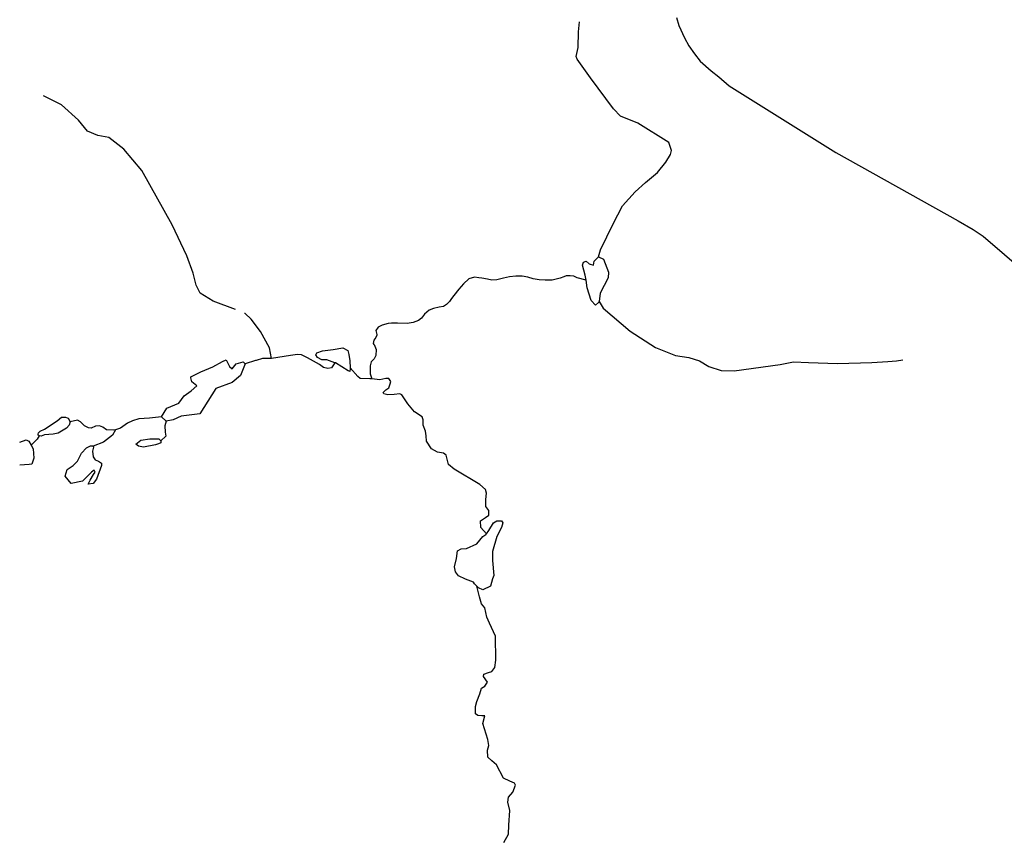
# Model space of a CAD drawing. Extents: x 510007 to 520008, y 5140220 to 5160220.
# Drawn here: x 510008 to 511982, y 5152027 to 5153673 of the extents above; entities that cross this region are included whole.
import ezdxf

# ---------------------------------------------------------------- set-up
doc = ezdxf.new("R2010")
doc.units = 0
for name, color, linetype in [('ZRIVER_STREAM_SIN', 7, 'CONTINUOUS'), ('ZROAD_CENTRELINE', 7, 'CONTINUOUS'), ('ZSHORELINE', 7, 'CONTINUOUS')]:
    doc.layers.add(name, color=color, linetype=linetype)

msp = doc.modelspace()

# ---------------------------------------------------------------- linework, layer by layer
at = {"layer": 'ZRIVER_STREAM_SIN', "color": 5, "linetype": 'CONTINUOUS'}
msp.add_line((510480.5, 5152989.1), (510459.6, 5152982.1), dxfattribs=at)
msp.add_line((510480.5, 5152989.1), (510459.6, 5152982.1), dxfattribs=at)
msp.add_line((510480.5, 5152989.1), (510459.6, 5152982.1), dxfattribs=at)
msp.add_line((510480.5, 5152989.1), (510459.6, 5152982.1), dxfattribs=at)
for points in [[(511168.5, 5153197.1), (511172.5, 5153211.1), (511197.5, 5153263.1), (511216.5, 5153299.1), (511241.5, 5153327.1), (511262.5, 5153346.1), (511286.5, 5153366.1), (511303.5, 5153387.1), (511312.5, 5153402.1), (511314.5, 5153410.1), (511309.5, 5153426.1), (511247.5, 5153465.1), (511212.5, 5153479.1), (511198.5, 5153494.1), (511152.5, 5153556.1), (511132.5, 5153584.1), (511125.5, 5153593.1), (511123.5, 5153599.1), (511127.5, 5153617.1), (511128.5, 5153648.1), (511130.5, 5153668.1)], [(511168.5, 5153197.1), (511172.5, 5153211.1), (511197.5, 5153263.1), (511216.5, 5153299.1), (511241.5, 5153327.1), (511262.5, 5153346.1), (511286.5, 5153366.1), (511303.5, 5153387.1), (511312.5, 5153402.1), (511314.5, 5153410.1), (511309.5, 5153426.1), (511247.5, 5153465.1), (511212.5, 5153479.1), (511198.5, 5153494.1), (511152.5, 5153556.1), (511132.5, 5153584.1), (511125.5, 5153593.1), (511123.5, 5153599.1), (511127.5, 5153617.1), (511128.5, 5153648.1), (511130.5, 5153668.1)], [(511168.5, 5153197.1), (511172.5, 5153211.1), (511197.5, 5153263.1), (511216.5, 5153299.1), (511241.5, 5153327.1), (511262.5, 5153346.1), (511286.5, 5153366.1), (511303.5, 5153387.1), (511312.5, 5153402.1), (511314.5, 5153410.1), (511309.5, 5153426.1), (511247.5, 5153465.1), (511212.5, 5153479.1), (511198.5, 5153494.1), (511152.5, 5153556.1), (511132.5, 5153584.1), (511125.5, 5153593.1), (511123.5, 5153599.1), (511127.5, 5153617.1), (511128.5, 5153648.1), (511130.5, 5153668.1)], [(511168.5, 5153197.1), (511172.5, 5153211.1), (511197.5, 5153263.1), (511216.5, 5153299.1), (511241.5, 5153327.1), (511262.5, 5153346.1), (511286.5, 5153366.1), (511303.5, 5153387.1), (511312.5, 5153402.1), (511314.5, 5153410.1), (511309.5, 5153426.1), (511247.5, 5153465.1), (511212.5, 5153479.1), (511198.5, 5153494.1), (511152.5, 5153556.1), (511132.5, 5153584.1), (511125.5, 5153593.1), (511123.5, 5153599.1), (511127.5, 5153617.1), (511128.5, 5153648.1), (511130.5, 5153668.1)], [(510440.5, 5153091.1), (510395.5, 5153108.1), (510369.5, 5153124.1), (510361.5, 5153140.1), (510355.5, 5153164.1), (510342.5, 5153199.1), (510313.5, 5153261.1), (510252.5, 5153370.1), (510216.5, 5153413.1), (510186.5, 5153436.1), (510164.5, 5153440.1), (510143.5, 5153449.1), (510125.5, 5153471.1), (510091.5, 5153502.1), (510055.5, 5153520.1)], [(510440.5, 5153091.1), (510395.5, 5153108.1), (510369.5, 5153124.1), (510361.5, 5153140.1), (510355.5, 5153164.1), (510342.5, 5153199.1), (510313.5, 5153261.1), (510252.5, 5153370.1), (510216.5, 5153413.1), (510186.5, 5153436.1), (510164.5, 5153440.1), (510143.5, 5153449.1), (510125.5, 5153471.1), (510091.5, 5153502.1), (510055.5, 5153520.1)], [(510440.5, 5153091.1), (510395.5, 5153108.1), (510369.5, 5153124.1), (510361.5, 5153140.1), (510355.5, 5153164.1), (510342.5, 5153199.1), (510313.5, 5153261.1), (510252.5, 5153370.1), (510216.5, 5153413.1), (510186.5, 5153436.1), (510164.5, 5153440.1), (510143.5, 5153449.1), (510125.5, 5153471.1), (510091.5, 5153502.1), (510055.5, 5153520.1)], [(510440.5, 5153091.1), (510395.5, 5153108.1), (510369.5, 5153124.1), (510361.5, 5153140.1), (510355.5, 5153164.1), (510342.5, 5153199.1), (510313.5, 5153261.1), (510252.5, 5153370.1), (510216.5, 5153413.1), (510186.5, 5153436.1), (510164.5, 5153440.1), (510143.5, 5153449.1), (510125.5, 5153471.1), (510091.5, 5153502.1), (510055.5, 5153520.1)], [(511143.5, 5153150.1), (511125.5, 5153155.1), (511118.5, 5153158.1), (511111.5, 5153159.1), (511103.5, 5153159.1), (511098.5, 5153157.1), (511091.5, 5153154.1), (511075.5, 5153150.1), (511061.5, 5153150.1), (511049.5, 5153151.1), (511037.5, 5153153.1), (511026.5, 5153156.1), (511015.5, 5153158.1), (511002.5, 5153158.1), (510989.5, 5153157.1), (510977.5, 5153154.1), (510964.5, 5153151.1), (510954.5, 5153150.1), (510945.5, 5153152.1), (510934.5, 5153154.1), (510928.5, 5153155.1), (510919.5, 5153156.1), (510908.5, 5153153.1), (510897.5, 5153143.1), (510888.5, 5153132.1), (510878.5, 5153119.1), (510873.5, 5153113.1), (510869.5, 5153107.1), (510863.5, 5153101.1), (510857.5, 5153097.1), (510848.5, 5153096.1), (510837.5, 5153093.1), (510828.5, 5153090.1), (510819.5, 5153082.1), (510813.5, 5153074.1), (510807.5, 5153069.1), (510796.5, 5153065.1), (510784.5, 5153063.1), (510765.5, 5153064.1), (510753.5, 5153064.1), (510746.5, 5153063.1), (510734.5, 5153060.1), (510726.5, 5153056.1), (510721.5, 5153049.1), (510723.5, 5153041.1), (510723.5, 5153040.1), (510721.5, 5153035.1), (510717.5, 5153030.1), (510716.5, 5153023.1), (510717.5, 5153021.1), (510718.5, 5153021.1), (510722.6, 5153011.1), (510721.5, 5152999.1), (510718.5, 5152992.1), (510712.6, 5152986.1), (510710.6, 5152978.1), (510710.6, 5152967.1), (510710.6, 5152962.1), (510713.6, 5152952.1)], [(511143.5, 5153150.1), (511125.5, 5153155.1), (511118.5, 5153158.1), (511111.5, 5153159.1), (511103.5, 5153159.1), (511098.5, 5153157.1), (511091.5, 5153154.1), (511075.5, 5153150.1), (511061.5, 5153150.1), (511049.5, 5153151.1), (511037.5, 5153153.1), (511026.5, 5153156.1), (511015.5, 5153158.1), (511002.5, 5153158.1), (510989.5, 5153157.1), (510977.5, 5153154.1), (510964.5, 5153151.1), (510954.5, 5153150.1), (510945.5, 5153152.1), (510934.5, 5153154.1), (510928.5, 5153155.1), (510919.5, 5153156.1), (510908.5, 5153153.1), (510897.5, 5153143.1), (510888.5, 5153132.1), (510878.5, 5153119.1), (510873.5, 5153113.1), (510869.5, 5153107.1), (510863.5, 5153101.1), (510857.5, 5153097.1), (510848.5, 5153096.1), (510837.5, 5153093.1), (510828.5, 5153090.1), (510819.5, 5153082.1), (510813.5, 5153074.1), (510807.5, 5153069.1), (510796.5, 5153065.1), (510784.5, 5153063.1), (510765.5, 5153064.1), (510753.5, 5153064.1), (510746.5, 5153063.1), (510734.5, 5153060.1), (510726.5, 5153056.1), (510721.5, 5153049.1), (510723.5, 5153041.1), (510723.5, 5153040.1), (510721.5, 5153035.1), (510717.5, 5153030.1), (510716.5, 5153023.1), (510717.5, 5153021.1), (510718.5, 5153021.1), (510722.6, 5153011.1), (510721.5, 5152999.1), (510718.5, 5152992.1), (510712.6, 5152986.1), (510710.6, 5152978.1), (510710.6, 5152967.1), (510710.6, 5152962.1), (510713.6, 5152952.1)], [(511143.5, 5153150.1), (511125.5, 5153155.1), (511118.5, 5153158.1), (511111.5, 5153159.1), (511103.5, 5153159.1), (511098.5, 5153157.1), (511091.5, 5153154.1), (511075.5, 5153150.1), (511061.5, 5153150.1), (511049.5, 5153151.1), (511037.5, 5153153.1), (511026.5, 5153156.1), (511015.5, 5153158.1), (511002.5, 5153158.1), (510989.5, 5153157.1), (510977.5, 5153154.1), (510964.5, 5153151.1), (510954.5, 5153150.1), (510945.5, 5153152.1), (510934.5, 5153154.1), (510928.5, 5153155.1), (510919.5, 5153156.1), (510908.5, 5153153.1), (510897.5, 5153143.1), (510888.5, 5153132.1), (510878.5, 5153119.1), (510873.5, 5153113.1), (510869.5, 5153107.1), (510863.5, 5153101.1), (510857.5, 5153097.1), (510848.5, 5153096.1), (510837.5, 5153093.1), (510828.5, 5153090.1), (510819.5, 5153082.1), (510813.5, 5153074.1), (510807.5, 5153069.1), (510796.5, 5153065.1), (510784.5, 5153063.1), (510765.5, 5153064.1), (510753.5, 5153064.1), (510746.5, 5153063.1), (510734.5, 5153060.1), (510726.5, 5153056.1), (510721.5, 5153049.1), (510723.5, 5153041.1), (510723.5, 5153040.1), (510721.5, 5153035.1), (510717.5, 5153030.1), (510716.5, 5153023.1), (510717.5, 5153021.1), (510718.5, 5153021.1), (510722.6, 5153011.1), (510721.5, 5152999.1), (510718.5, 5152992.1), (510712.6, 5152986.1), (510710.6, 5152978.1), (510710.6, 5152967.1), (510710.6, 5152962.1), (510713.6, 5152952.1)], [(511143.5, 5153150.1), (511125.5, 5153155.1), (511118.5, 5153158.1), (511111.5, 5153159.1), (511103.5, 5153159.1), (511098.5, 5153157.1), (511091.5, 5153154.1), (511075.5, 5153150.1), (511061.5, 5153150.1), (511049.5, 5153151.1), (511037.5, 5153153.1), (511026.5, 5153156.1), (511015.5, 5153158.1), (511002.5, 5153158.1), (510989.5, 5153157.1), (510977.5, 5153154.1), (510964.5, 5153151.1), (510954.5, 5153150.1), (510945.5, 5153152.1), (510934.5, 5153154.1), (510928.5, 5153155.1), (510919.5, 5153156.1), (510908.5, 5153153.1), (510897.5, 5153143.1), (510888.5, 5153132.1), (510878.5, 5153119.1), (510873.5, 5153113.1), (510869.5, 5153107.1), (510863.5, 5153101.1), (510857.5, 5153097.1), (510848.5, 5153096.1), (510837.5, 5153093.1), (510828.5, 5153090.1), (510819.5, 5153082.1), (510813.5, 5153074.1), (510807.5, 5153069.1), (510796.5, 5153065.1), (510784.5, 5153063.1), (510765.5, 5153064.1), (510753.5, 5153064.1), (510746.5, 5153063.1), (510734.5, 5153060.1), (510726.5, 5153056.1), (510721.5, 5153049.1), (510723.5, 5153041.1), (510723.5, 5153040.1), (510721.5, 5153035.1), (510717.5, 5153030.1), (510716.5, 5153023.1), (510717.5, 5153021.1), (510718.5, 5153021.1), (510722.6, 5153011.1), (510721.5, 5152999.1), (510718.5, 5152992.1), (510712.6, 5152986.1), (510710.6, 5152978.1), (510710.6, 5152967.1), (510710.6, 5152962.1), (510713.6, 5152952.1)], [(511169.5, 5153107.1), (511177.5, 5153094.1), (511231.6, 5153048.1), (511282.6, 5153015.1), (511322.6, 5152999.1), (511349.6, 5152995.1), (511370.6, 5152988.1), (511389.6, 5152977.1), (511414.6, 5152969.1), (511440.6, 5152968.1), (511532.6, 5152981.1), (511559.6, 5152986.1), (511589.6, 5152985.1), (511647.6, 5152983.1), (511716.6, 5152985.1), (511748.6, 5152987.1), (511765.6, 5152988.1), (511778.6, 5152990.1)], [(511169.5, 5153107.1), (511177.5, 5153094.1), (511231.6, 5153048.1), (511282.6, 5153015.1), (511322.6, 5152999.1), (511349.6, 5152995.1), (511370.6, 5152988.1), (511389.6, 5152977.1), (511414.6, 5152969.1), (511440.6, 5152968.1), (511532.6, 5152981.1), (511559.6, 5152986.1), (511589.6, 5152985.1), (511647.6, 5152983.1), (511716.6, 5152985.1), (511748.6, 5152987.1), (511765.6, 5152988.1), (511778.6, 5152990.1)], [(511169.5, 5153107.1), (511177.5, 5153094.1), (511231.6, 5153048.1), (511282.6, 5153015.1), (511322.6, 5152999.1), (511349.6, 5152995.1), (511370.6, 5152988.1), (511389.6, 5152977.1), (511414.6, 5152969.1), (511440.6, 5152968.1), (511532.6, 5152981.1), (511559.6, 5152986.1), (511589.6, 5152985.1), (511647.6, 5152983.1), (511716.6, 5152985.1), (511748.6, 5152987.1), (511765.6, 5152988.1), (511778.6, 5152990.1)], [(511169.5, 5153107.1), (511177.5, 5153094.1), (511231.6, 5153048.1), (511282.6, 5153015.1), (511322.6, 5152999.1), (511349.6, 5152995.1), (511370.6, 5152988.1), (511389.6, 5152977.1), (511414.6, 5152969.1), (511440.6, 5152968.1), (511532.6, 5152981.1), (511559.6, 5152986.1), (511589.6, 5152985.1), (511647.6, 5152983.1), (511716.6, 5152985.1), (511748.6, 5152987.1), (511765.6, 5152988.1), (511778.6, 5152990.1)], [(510512.5, 5152993.1), (510508.5, 5153014.1), (510490.5, 5153047.1), (510471.5, 5153072.1), (510459.5, 5153083.1), (510458.5, 5153083.1)], [(510512.5, 5152993.1), (510508.5, 5153014.1), (510490.5, 5153047.1), (510471.5, 5153072.1), (510459.5, 5153083.1), (510458.5, 5153083.1)], [(510512.5, 5152993.1), (510508.5, 5153014.1), (510490.5, 5153047.1), (510471.5, 5153072.1), (510459.5, 5153083.1), (510458.5, 5153083.1)], [(510512.5, 5152993.1), (510508.5, 5153014.1), (510490.5, 5153047.1), (510471.5, 5153072.1), (510459.5, 5153083.1), (510458.5, 5153083.1)], [(510639.6, 5152984.1), (510632.6, 5152974.1), (510625.6, 5152973.1), (510616.6, 5152975.1), (510608.6, 5152981.1), (510584.6, 5152994.1), (510572.5, 5153000.1), (510564.5, 5153001.1), (510550.5, 5152999.1), (510512.5, 5152993.1)], [(510639.6, 5152984.1), (510632.6, 5152974.1), (510625.6, 5152973.1), (510616.6, 5152975.1), (510608.6, 5152981.1), (510584.6, 5152994.1), (510572.5, 5153000.1), (510564.5, 5153001.1), (510550.5, 5152999.1), (510512.5, 5152993.1)], [(510639.6, 5152984.1), (510632.6, 5152974.1), (510625.6, 5152973.1), (510616.6, 5152975.1), (510608.6, 5152981.1), (510584.6, 5152994.1), (510572.5, 5153000.1), (510564.5, 5153001.1), (510550.5, 5152999.1), (510512.5, 5152993.1)], [(510639.6, 5152984.1), (510632.6, 5152974.1), (510625.6, 5152973.1), (510616.6, 5152975.1), (510608.6, 5152981.1), (510584.6, 5152994.1), (510572.5, 5153000.1), (510564.5, 5153001.1), (510550.5, 5152999.1), (510512.5, 5152993.1)], [(510512.5, 5152993.1), (510494.5, 5152993.1), (510481.5, 5152989.1), (510480.5, 5152989.1)], [(510512.5, 5152993.1), (510494.5, 5152993.1), (510481.5, 5152989.1), (510480.5, 5152989.1)], [(510512.5, 5152993.1), (510494.5, 5152993.1), (510481.5, 5152989.1), (510480.5, 5152989.1)], [(510512.5, 5152993.1), (510494.5, 5152993.1), (510481.5, 5152989.1), (510480.5, 5152989.1)], [(510713.6, 5152952.1), (510709.6, 5152952.1), (510690.6, 5152953.1), (510685.6, 5152957.1), (510670.6, 5152974.1)], [(510713.6, 5152952.1), (510709.6, 5152952.1), (510690.6, 5152953.1), (510685.6, 5152957.1), (510670.6, 5152974.1)], [(510713.6, 5152952.1), (510709.6, 5152952.1), (510690.6, 5152953.1), (510685.6, 5152957.1), (510670.6, 5152974.1)], [(510713.6, 5152952.1), (510709.6, 5152952.1), (510690.6, 5152953.1), (510685.6, 5152957.1), (510670.6, 5152974.1)], [(510943.6, 5152641.1), (510932.6, 5152654.1), (510931.6, 5152667.1), (510941.6, 5152674.1), (510948.6, 5152679.1), (510948.6, 5152688.1), (510942.6, 5152696.1), (510942.6, 5152710.1), (510943.6, 5152723.1), (510941.6, 5152730.1), (510930.6, 5152740.1), (510878.6, 5152771.1), (510867.6, 5152780.1), (510864.6, 5152791.1), (510862.6, 5152799.1), (510857.6, 5152803.1), (510845.6, 5152805.1), (510833.6, 5152812.1), (510823.6, 5152827.1), (510822.6, 5152838.1), (510821.6, 5152847.1), (510816.6, 5152859.1), (510816.6, 5152870.1), (510814.6, 5152876.1), (510799.6, 5152886.1), (510785.6, 5152902.1), (510773.6, 5152920.1), (510769.6, 5152922.1), (510758.6, 5152921.1), (510745.6, 5152920.1), (510737.6, 5152922.1), (510736.6, 5152925.1), (510741.6, 5152930.1), (510747.6, 5152934.1), (510750.6, 5152942.1), (510751.6, 5152947.1), (510747.6, 5152953.1), (510741.6, 5152953.1), (510729.6, 5152950.1), (510713.6, 5152952.1)], [(510943.6, 5152641.1), (510932.6, 5152654.1), (510931.6, 5152667.1), (510941.6, 5152674.1), (510948.6, 5152679.1), (510948.6, 5152688.1), (510942.6, 5152696.1), (510942.6, 5152710.1), (510943.6, 5152723.1), (510941.6, 5152730.1), (510930.6, 5152740.1), (510878.6, 5152771.1), (510867.6, 5152780.1), (510864.6, 5152791.1), (510862.6, 5152799.1), (510857.6, 5152803.1), (510845.6, 5152805.1), (510833.6, 5152812.1), (510823.6, 5152827.1), (510822.6, 5152838.1), (510821.6, 5152847.1), (510816.6, 5152859.1), (510816.6, 5152870.1), (510814.6, 5152876.1), (510799.6, 5152886.1), (510785.6, 5152902.1), (510773.6, 5152920.1), (510769.6, 5152922.1), (510758.6, 5152921.1), (510745.6, 5152920.1), (510737.6, 5152922.1), (510736.6, 5152925.1), (510741.6, 5152930.1), (510747.6, 5152934.1), (510750.6, 5152942.1), (510751.6, 5152947.1), (510747.6, 5152953.1), (510741.6, 5152953.1), (510729.6, 5152950.1), (510713.6, 5152952.1)], [(510943.6, 5152641.1), (510932.6, 5152654.1), (510931.6, 5152667.1), (510941.6, 5152674.1), (510948.6, 5152679.1), (510948.6, 5152688.1), (510942.6, 5152696.1), (510942.6, 5152710.1), (510943.6, 5152723.1), (510941.6, 5152730.1), (510930.6, 5152740.1), (510878.6, 5152771.1), (510867.6, 5152780.1), (510864.6, 5152791.1), (510862.6, 5152799.1), (510857.6, 5152803.1), (510845.6, 5152805.1), (510833.6, 5152812.1), (510823.6, 5152827.1), (510822.6, 5152838.1), (510821.6, 5152847.1), (510816.6, 5152859.1), (510816.6, 5152870.1), (510814.6, 5152876.1), (510799.6, 5152886.1), (510785.6, 5152902.1), (510773.6, 5152920.1), (510769.6, 5152922.1), (510758.6, 5152921.1), (510745.6, 5152920.1), (510737.6, 5152922.1), (510736.6, 5152925.1), (510741.6, 5152930.1), (510747.6, 5152934.1), (510750.6, 5152942.1), (510751.6, 5152947.1), (510747.6, 5152953.1), (510741.6, 5152953.1), (510729.6, 5152950.1), (510713.6, 5152952.1)], [(510943.6, 5152641.1), (510932.6, 5152654.1), (510931.6, 5152667.1), (510941.6, 5152674.1), (510948.6, 5152679.1), (510948.6, 5152688.1), (510942.6, 5152696.1), (510942.6, 5152710.1), (510943.6, 5152723.1), (510941.6, 5152730.1), (510930.6, 5152740.1), (510878.6, 5152771.1), (510867.6, 5152780.1), (510864.6, 5152791.1), (510862.6, 5152799.1), (510857.6, 5152803.1), (510845.6, 5152805.1), (510833.6, 5152812.1), (510823.6, 5152827.1), (510822.6, 5152838.1), (510821.6, 5152847.1), (510816.6, 5152859.1), (510816.6, 5152870.1), (510814.6, 5152876.1), (510799.6, 5152886.1), (510785.6, 5152902.1), (510773.6, 5152920.1), (510769.6, 5152922.1), (510758.6, 5152921.1), (510745.6, 5152920.1), (510737.6, 5152922.1), (510736.6, 5152925.1), (510741.6, 5152930.1), (510747.6, 5152934.1), (510750.6, 5152942.1), (510751.6, 5152947.1), (510747.6, 5152953.1), (510741.6, 5152953.1), (510729.6, 5152950.1), (510713.6, 5152952.1)], [(510199.6, 5152850.1), (510195.6, 5152849.1), (510181.6, 5152850.1), (510174.6, 5152855.1), (510167.6, 5152858.1), (510159.6, 5152857.1), (510150.6, 5152853.1), (510145.6, 5152854.1), (510137.6, 5152858.1), (510129.6, 5152866.1), (510123.6, 5152869.1), (510108.6, 5152866.1)], [(510199.6, 5152850.1), (510195.6, 5152849.1), (510181.6, 5152850.1), (510174.6, 5152855.1), (510167.6, 5152858.1), (510159.6, 5152857.1), (510150.6, 5152853.1), (510145.6, 5152854.1), (510137.6, 5152858.1), (510129.6, 5152866.1), (510123.6, 5152869.1), (510108.6, 5152866.1)], [(510199.6, 5152850.1), (510195.6, 5152849.1), (510181.6, 5152850.1), (510174.6, 5152855.1), (510167.6, 5152858.1), (510159.6, 5152857.1), (510150.6, 5152853.1), (510145.6, 5152854.1), (510137.6, 5152858.1), (510129.6, 5152866.1), (510123.6, 5152869.1), (510108.6, 5152866.1)], [(510199.6, 5152850.1), (510195.6, 5152849.1), (510181.6, 5152850.1), (510174.6, 5152855.1), (510167.6, 5152858.1), (510159.6, 5152857.1), (510150.6, 5152853.1), (510145.6, 5152854.1), (510137.6, 5152858.1), (510129.6, 5152866.1), (510123.6, 5152869.1), (510108.6, 5152866.1)], [(510291.6, 5152876.1), (510267.6, 5152873.1), (510246.6, 5152872.1), (510233.6, 5152868.1), (510223.6, 5152863.1), (510209.6, 5152853.1), (510199.6, 5152850.1)], [(510291.6, 5152876.1), (510267.6, 5152873.1), (510246.6, 5152872.1), (510233.6, 5152868.1), (510223.6, 5152863.1), (510209.6, 5152853.1), (510199.6, 5152850.1)], [(510291.6, 5152876.1), (510267.6, 5152873.1), (510246.6, 5152872.1), (510233.6, 5152868.1), (510223.6, 5152863.1), (510209.6, 5152853.1), (510199.6, 5152850.1)], [(510291.6, 5152876.1), (510267.6, 5152873.1), (510246.6, 5152872.1), (510233.6, 5152868.1), (510223.6, 5152863.1), (510209.6, 5152853.1), (510199.6, 5152850.1)], [(510301.6, 5152867.1), (510298.6, 5152858.1), (510299.6, 5152845.1), (510300.6, 5152837.1), (510290.6, 5152828.1)], [(510301.6, 5152867.1), (510298.6, 5152858.1), (510299.6, 5152845.1), (510300.6, 5152837.1), (510290.6, 5152828.1)], [(510301.6, 5152867.1), (510298.6, 5152858.1), (510299.6, 5152845.1), (510300.6, 5152837.1), (510290.6, 5152828.1)], [(510301.6, 5152867.1), (510298.6, 5152858.1), (510299.6, 5152845.1), (510300.6, 5152837.1), (510290.6, 5152828.1)], [(510199.6, 5152850.1), (510193.6, 5152839.1), (510181.6, 5152830.1), (510175.6, 5152825.1), (510154.6, 5152817.1)], [(510199.6, 5152850.1), (510193.6, 5152839.1), (510181.6, 5152830.1), (510175.6, 5152825.1), (510154.6, 5152817.1)], [(510199.6, 5152850.1), (510193.6, 5152839.1), (510181.6, 5152830.1), (510175.6, 5152825.1), (510154.6, 5152817.1)], [(510199.6, 5152850.1), (510193.6, 5152839.1), (510181.6, 5152830.1), (510175.6, 5152825.1), (510154.6, 5152817.1)], [(510046.6, 5152838.1), (510042.6, 5152831.1), (510030.6, 5152819.1)], [(510046.6, 5152838.1), (510042.6, 5152831.1), (510030.6, 5152819.1)], [(510046.6, 5152838.1), (510042.6, 5152831.1), (510030.6, 5152819.1)], [(510046.6, 5152838.1), (510042.6, 5152831.1), (510030.6, 5152819.1)], [(510978.6, 5152022.1), (510987.6, 5152039.1), (510988.6, 5152057.1), (510990.6, 5152086.1), (510986.6, 5152103.1), (510987.6, 5152113.1), (510996.6, 5152123.1), (511001.6, 5152137.1), (510999.6, 5152141.1), (510990.6, 5152145.1), (510977.6, 5152151.1), (510963.6, 5152178.1), (510954.6, 5152186.1), (510946.6, 5152193.1), (510945.6, 5152207.1), (510948.6, 5152217.1), (510946.6, 5152229.1), (510936.6, 5152261.1), (510940.6, 5152276.1), (510934.6, 5152276.1), (510926.6, 5152277.1), (510921.6, 5152280.1), (510921.6, 5152295.1), (510924.6, 5152305.1), (510930.6, 5152320.1), (510933.6, 5152332.1), (510940.6, 5152336.1), (510945.6, 5152344.1), (510937.6, 5152355.1), (510938.6, 5152360.1), (510947.6, 5152363.1), (510954.6, 5152365.1), (510960.6, 5152373.1), (510962.6, 5152388.1), (510961.6, 5152436.1), (510949.6, 5152462.1), (510944.6, 5152474.1), (510940.6, 5152493.1), (510933.6, 5152501.1), (510929.6, 5152515.1), (510924.6, 5152536.1)], [(510978.6, 5152022.1), (510987.6, 5152039.1), (510988.6, 5152057.1), (510990.6, 5152086.1), (510986.6, 5152103.1), (510987.6, 5152113.1), (510996.6, 5152123.1), (511001.6, 5152137.1), (510999.6, 5152141.1), (510990.6, 5152145.1), (510977.6, 5152151.1), (510963.6, 5152178.1), (510954.6, 5152186.1), (510946.6, 5152193.1), (510945.6, 5152207.1), (510948.6, 5152217.1), (510946.6, 5152229.1), (510936.6, 5152261.1), (510940.6, 5152276.1), (510934.6, 5152276.1), (510926.6, 5152277.1), (510921.6, 5152280.1), (510921.6, 5152295.1), (510924.6, 5152305.1), (510930.6, 5152320.1), (510933.6, 5152332.1), (510940.6, 5152336.1), (510945.6, 5152344.1), (510937.6, 5152355.1), (510938.6, 5152360.1), (510947.6, 5152363.1), (510954.6, 5152365.1), (510960.6, 5152373.1), (510962.6, 5152388.1), (510961.6, 5152436.1), (510949.6, 5152462.1), (510944.6, 5152474.1), (510940.6, 5152493.1), (510933.6, 5152501.1), (510929.6, 5152515.1), (510924.6, 5152536.1)], [(510978.6, 5152022.1), (510987.6, 5152039.1), (510988.6, 5152057.1), (510990.6, 5152086.1), (510986.6, 5152103.1), (510987.6, 5152113.1), (510996.6, 5152123.1), (511001.6, 5152137.1), (510999.6, 5152141.1), (510990.6, 5152145.1), (510977.6, 5152151.1), (510963.6, 5152178.1), (510954.6, 5152186.1), (510946.6, 5152193.1), (510945.6, 5152207.1), (510948.6, 5152217.1), (510946.6, 5152229.1), (510936.6, 5152261.1), (510940.6, 5152276.1), (510934.6, 5152276.1), (510926.6, 5152277.1), (510921.6, 5152280.1), (510921.6, 5152295.1), (510924.6, 5152305.1), (510930.6, 5152320.1), (510933.6, 5152332.1), (510940.6, 5152336.1), (510945.6, 5152344.1), (510937.6, 5152355.1), (510938.6, 5152360.1), (510947.6, 5152363.1), (510954.6, 5152365.1), (510960.6, 5152373.1), (510962.6, 5152388.1), (510961.6, 5152436.1), (510949.6, 5152462.1), (510944.6, 5152474.1), (510940.6, 5152493.1), (510933.6, 5152501.1), (510929.6, 5152515.1), (510924.6, 5152536.1)], [(510978.6, 5152022.1), (510987.6, 5152039.1), (510988.6, 5152057.1), (510990.6, 5152086.1), (510986.6, 5152103.1), (510987.6, 5152113.1), (510996.6, 5152123.1), (511001.6, 5152137.1), (510999.6, 5152141.1), (510990.6, 5152145.1), (510977.6, 5152151.1), (510963.6, 5152178.1), (510954.6, 5152186.1), (510946.6, 5152193.1), (510945.6, 5152207.1), (510948.6, 5152217.1), (510946.6, 5152229.1), (510936.6, 5152261.1), (510940.6, 5152276.1), (510934.6, 5152276.1), (510926.6, 5152277.1), (510921.6, 5152280.1), (510921.6, 5152295.1), (510924.6, 5152305.1), (510930.6, 5152320.1), (510933.6, 5152332.1), (510940.6, 5152336.1), (510945.6, 5152344.1), (510937.6, 5152355.1), (510938.6, 5152360.1), (510947.6, 5152363.1), (510954.6, 5152365.1), (510960.6, 5152373.1), (510962.6, 5152388.1), (510961.6, 5152436.1), (510949.6, 5152462.1), (510944.6, 5152474.1), (510940.6, 5152493.1), (510933.6, 5152501.1), (510929.6, 5152515.1), (510924.6, 5152536.1)]]:
    msp.add_lwpolyline(points, dxfattribs=at)
at = {"layer": 'ZROAD_CENTRELINE', "color": 1, "linetype": 'CONTINUOUS'}
msp.add_lwpolyline([(511324.5, 5153677.1), (511329.5, 5153661.1), (511340.5, 5153636.1), (511349.5, 5153620.1), (511360.5, 5153604.1), (511372.5, 5153589.1), (511394.5, 5153570.1), (511409.5, 5153558.1), (511430.5, 5153540.1), (511644.5, 5153406.1), (511889.5, 5153269.1), (511919.5, 5153252.1), (511939.5, 5153238.1), (512025.6, 5153165.1)], dxfattribs=at)
msp.add_lwpolyline([(511324.5, 5153677.1), (511329.5, 5153661.1), (511340.5, 5153636.1), (511349.5, 5153620.1), (511360.5, 5153604.1), (511372.5, 5153589.1), (511394.5, 5153570.1), (511409.5, 5153558.1), (511430.5, 5153540.1), (511644.5, 5153406.1), (511889.5, 5153269.1), (511919.5, 5153252.1), (511939.5, 5153238.1), (512025.6, 5153165.1)], dxfattribs=at)
at = {"layer": 'ZSHORELINE', "color": 5, "linetype": 'CONTINUOUS'}
for p, q in [((510301.6, 5152867.1), (510291.6, 5152876.1)), ((510301.6, 5152867.1), (510291.6, 5152876.1)), ((510301.6, 5152867.1), (510291.6, 5152876.1)), ((510301.6, 5152867.1), (510291.6, 5152876.1)), ((510924.6, 5152536.1), (510919.6, 5152541.1)), ((510924.6, 5152536.1), (510919.6, 5152541.1)), ((510924.6, 5152536.1), (510919.6, 5152541.1)), ((510924.6, 5152536.1), (510919.6, 5152541.1))]:
    msp.add_line(p, q, dxfattribs=at)
for points in [[(511143.5, 5153150.1), (511141.5, 5153160.1), (511136.5, 5153180.1), (511138.5, 5153186.1), (511143.5, 5153188.1), (511149.5, 5153183.1), (511158.5, 5153180.1), (511159.5, 5153188.1), (511168.5, 5153197.1)], [(511143.5, 5153150.1), (511141.5, 5153160.1), (511136.5, 5153180.1), (511138.5, 5153186.1), (511143.5, 5153188.1), (511149.5, 5153183.1), (511158.5, 5153180.1), (511159.5, 5153188.1), (511168.5, 5153197.1)], [(511143.5, 5153150.1), (511141.5, 5153160.1), (511136.5, 5153180.1), (511138.5, 5153186.1), (511143.5, 5153188.1), (511149.5, 5153183.1), (511158.5, 5153180.1), (511159.5, 5153188.1), (511168.5, 5153197.1)], [(511143.5, 5153150.1), (511141.5, 5153160.1), (511136.5, 5153180.1), (511138.5, 5153186.1), (511143.5, 5153188.1), (511149.5, 5153183.1), (511158.5, 5153180.1), (511159.5, 5153188.1), (511168.5, 5153197.1)], [(511168.5, 5153197.1), (511178.5, 5153192.1), (511188.5, 5153166.1), (511187.5, 5153155.1), (511171.5, 5153124.1), (511169.5, 5153107.1)], [(511168.5, 5153197.1), (511178.5, 5153192.1), (511188.5, 5153166.1), (511187.5, 5153155.1), (511171.5, 5153124.1), (511169.5, 5153107.1)], [(511168.5, 5153197.1), (511178.5, 5153192.1), (511188.5, 5153166.1), (511187.5, 5153155.1), (511171.5, 5153124.1), (511169.5, 5153107.1)], [(511168.5, 5153197.1), (511178.5, 5153192.1), (511188.5, 5153166.1), (511187.5, 5153155.1), (511171.5, 5153124.1), (511169.5, 5153107.1)], [(511169.5, 5153107.1), (511168.5, 5153105.1), (511162.5, 5153100.1), (511153.5, 5153109.1), (511145.5, 5153135.1), (511143.5, 5153150.1)], [(511169.5, 5153107.1), (511168.5, 5153105.1), (511162.5, 5153100.1), (511153.5, 5153109.1), (511145.5, 5153135.1), (511143.5, 5153150.1)], [(511169.5, 5153107.1), (511168.5, 5153105.1), (511162.5, 5153100.1), (511153.5, 5153109.1), (511145.5, 5153135.1), (511143.5, 5153150.1)], [(511169.5, 5153107.1), (511168.5, 5153105.1), (511162.5, 5153100.1), (511153.5, 5153109.1), (511145.5, 5153135.1), (511143.5, 5153150.1)], [(510639.6, 5152984.1), (510623.6, 5152990.1), (510613.6, 5152990.1), (510604.6, 5152995.1), (510601.6, 5153000.1), (510603.5, 5153004.1), (510614.5, 5153008.1), (510636.5, 5153011.1), (510655.5, 5153014.1), (510665.5, 5153009.1), (510667.6, 5153001.1), (510669.6, 5152988.1), (510670.6, 5152974.1)], [(510639.6, 5152984.1), (510623.6, 5152990.1), (510613.6, 5152990.1), (510604.6, 5152995.1), (510601.6, 5153000.1), (510603.5, 5153004.1), (510614.5, 5153008.1), (510636.5, 5153011.1), (510655.5, 5153014.1), (510665.5, 5153009.1), (510667.6, 5153001.1), (510669.6, 5152988.1), (510670.6, 5152974.1)], [(510639.6, 5152984.1), (510623.6, 5152990.1), (510613.6, 5152990.1), (510604.6, 5152995.1), (510601.6, 5153000.1), (510603.5, 5153004.1), (510614.5, 5153008.1), (510636.5, 5153011.1), (510655.5, 5153014.1), (510665.5, 5153009.1), (510667.6, 5153001.1), (510669.6, 5152988.1), (510670.6, 5152974.1)], [(510639.6, 5152984.1), (510623.6, 5152990.1), (510613.6, 5152990.1), (510604.6, 5152995.1), (510601.6, 5153000.1), (510603.5, 5153004.1), (510614.5, 5153008.1), (510636.5, 5153011.1), (510655.5, 5153014.1), (510665.5, 5153009.1), (510667.6, 5153001.1), (510669.6, 5152988.1), (510670.6, 5152974.1)], [(510459.6, 5152982.1), (510450.6, 5152959.1), (510433.6, 5152945.1), (510400.6, 5152933.1), (510368.6, 5152882.1), (510331.6, 5152877.1), (510315.6, 5152870.1), (510301.6, 5152867.1)], [(510459.6, 5152982.1), (510450.6, 5152959.1), (510433.6, 5152945.1), (510400.6, 5152933.1), (510368.6, 5152882.1), (510331.6, 5152877.1), (510315.6, 5152870.1), (510301.6, 5152867.1)], [(510459.6, 5152982.1), (510450.6, 5152959.1), (510433.6, 5152945.1), (510400.6, 5152933.1), (510368.6, 5152882.1), (510331.6, 5152877.1), (510315.6, 5152870.1), (510301.6, 5152867.1)], [(510459.6, 5152982.1), (510450.6, 5152959.1), (510433.6, 5152945.1), (510400.6, 5152933.1), (510368.6, 5152882.1), (510331.6, 5152877.1), (510315.6, 5152870.1), (510301.6, 5152867.1)], [(510350.6, 5152954.1), (510350.6, 5152956.1), (510370.6, 5152966.1), (510394.6, 5152976.1), (510414.5, 5152987.1), (510421.5, 5152990.1), (510428.6, 5152977.1), (510433.6, 5152972.1), (510441.6, 5152982.1), (510455.5, 5152986.1), (510459.6, 5152982.1)], [(510350.6, 5152954.1), (510350.6, 5152956.1), (510370.6, 5152966.1), (510394.6, 5152976.1), (510414.5, 5152987.1), (510421.5, 5152990.1), (510428.6, 5152977.1), (510433.6, 5152972.1), (510441.6, 5152982.1), (510455.5, 5152986.1), (510459.6, 5152982.1)], [(510350.6, 5152954.1), (510350.6, 5152956.1), (510370.6, 5152966.1), (510394.6, 5152976.1), (510414.5, 5152987.1), (510421.5, 5152990.1), (510428.6, 5152977.1), (510433.6, 5152972.1), (510441.6, 5152982.1), (510455.5, 5152986.1), (510459.6, 5152982.1)], [(510350.6, 5152954.1), (510350.6, 5152956.1), (510370.6, 5152966.1), (510394.6, 5152976.1), (510414.5, 5152987.1), (510421.5, 5152990.1), (510428.6, 5152977.1), (510433.6, 5152972.1), (510441.6, 5152982.1), (510455.5, 5152986.1), (510459.6, 5152982.1)], [(510670.6, 5152974.1), (510670.6, 5152973.1), (510669.6, 5152967.1), (510666.6, 5152968.1), (510640.6, 5152984.1), (510639.6, 5152984.1)], [(510670.6, 5152974.1), (510670.6, 5152973.1), (510669.6, 5152967.1), (510666.6, 5152968.1), (510640.6, 5152984.1), (510639.6, 5152984.1)], [(510670.6, 5152974.1), (510670.6, 5152973.1), (510669.6, 5152967.1), (510666.6, 5152968.1), (510640.6, 5152984.1), (510639.6, 5152984.1)], [(510670.6, 5152974.1), (510670.6, 5152973.1), (510669.6, 5152967.1), (510666.6, 5152968.1), (510640.6, 5152984.1), (510639.6, 5152984.1)], [(510291.6, 5152876.1), (510302.6, 5152893.1), (510326.6, 5152903.1), (510337.6, 5152918.1), (510351.6, 5152928.1), (510362.6, 5152938.1), (510352.6, 5152946.1), (510350.6, 5152954.1)], [(510291.6, 5152876.1), (510302.6, 5152893.1), (510326.6, 5152903.1), (510337.6, 5152918.1), (510351.6, 5152928.1), (510362.6, 5152938.1), (510352.6, 5152946.1), (510350.6, 5152954.1)], [(510291.6, 5152876.1), (510302.6, 5152893.1), (510326.6, 5152903.1), (510337.6, 5152918.1), (510351.6, 5152928.1), (510362.6, 5152938.1), (510352.6, 5152946.1), (510350.6, 5152954.1)], [(510291.6, 5152876.1), (510302.6, 5152893.1), (510326.6, 5152903.1), (510337.6, 5152918.1), (510351.6, 5152928.1), (510362.6, 5152938.1), (510352.6, 5152946.1), (510350.6, 5152954.1)], [(510046.6, 5152838.1), (510044.6, 5152839.1), (510044.6, 5152841.1), (510045.6, 5152844.1), (510048.6, 5152847.1), (510057.6, 5152851.1), (510082.6, 5152868.1), (510091.6, 5152875.1), (510099.6, 5152875.1), (510102.6, 5152874.1)], [(510046.6, 5152838.1), (510044.6, 5152839.1), (510044.6, 5152841.1), (510045.6, 5152844.1), (510048.6, 5152847.1), (510057.6, 5152851.1), (510082.6, 5152868.1), (510091.6, 5152875.1), (510099.6, 5152875.1), (510102.6, 5152874.1)], [(510046.6, 5152838.1), (510044.6, 5152839.1), (510044.6, 5152841.1), (510045.6, 5152844.1), (510048.6, 5152847.1), (510057.6, 5152851.1), (510082.6, 5152868.1), (510091.6, 5152875.1), (510099.6, 5152875.1), (510102.6, 5152874.1)], [(510046.6, 5152838.1), (510044.6, 5152839.1), (510044.6, 5152841.1), (510045.6, 5152844.1), (510048.6, 5152847.1), (510057.6, 5152851.1), (510082.6, 5152868.1), (510091.6, 5152875.1), (510099.6, 5152875.1), (510102.6, 5152874.1)], [(510108.6, 5152866.1), (510106.6, 5152859.1), (510101.6, 5152853.1), (510084.6, 5152843.1), (510074.6, 5152841.1), (510057.6, 5152840.1), (510050.6, 5152837.1), (510046.6, 5152838.1)], [(510108.6, 5152866.1), (510106.6, 5152859.1), (510101.6, 5152853.1), (510084.6, 5152843.1), (510074.6, 5152841.1), (510057.6, 5152840.1), (510050.6, 5152837.1), (510046.6, 5152838.1)], [(510108.6, 5152866.1), (510106.6, 5152859.1), (510101.6, 5152853.1), (510084.6, 5152843.1), (510074.6, 5152841.1), (510057.6, 5152840.1), (510050.6, 5152837.1), (510046.6, 5152838.1)], [(510108.6, 5152866.1), (510106.6, 5152859.1), (510101.6, 5152853.1), (510084.6, 5152843.1), (510074.6, 5152841.1), (510057.6, 5152840.1), (510050.6, 5152837.1), (510046.6, 5152838.1)], [(510102.6, 5152874.1), (510104.6, 5152873.1), (510108.6, 5152866.1)], [(510102.6, 5152874.1), (510104.6, 5152873.1), (510108.6, 5152866.1)], [(510102.6, 5152874.1), (510104.6, 5152873.1), (510108.6, 5152866.1)], [(510102.6, 5152874.1), (510104.6, 5152873.1), (510108.6, 5152866.1)], [(510007.6, 5152825.1), (510020.6, 5152830.1), (510025.6, 5152827.1), (510030.6, 5152819.1)], [(510007.6, 5152825.1), (510020.6, 5152830.1), (510025.6, 5152827.1), (510030.6, 5152819.1)], [(510007.6, 5152825.1), (510020.6, 5152830.1), (510025.6, 5152827.1), (510030.6, 5152819.1)], [(510007.6, 5152825.1), (510020.6, 5152830.1), (510025.6, 5152827.1), (510030.6, 5152819.1)], [(510290.6, 5152828.1), (510290.6, 5152824.1), (510285.6, 5152822.1), (510279.6, 5152820.1), (510255.6, 5152815.1), (510245.6, 5152817.1), (510240.6, 5152821.1), (510243.6, 5152824.1), (510250.6, 5152829.1), (510268.6, 5152832.1), (510286.6, 5152832.1), (510290.6, 5152828.1)], [(510290.6, 5152828.1), (510290.6, 5152824.1), (510285.6, 5152822.1), (510279.6, 5152820.1), (510255.6, 5152815.1), (510245.6, 5152817.1), (510240.6, 5152821.1), (510243.6, 5152824.1), (510250.6, 5152829.1), (510268.6, 5152832.1), (510286.6, 5152832.1), (510290.6, 5152828.1)], [(510290.6, 5152828.1), (510290.6, 5152824.1), (510285.6, 5152822.1), (510279.6, 5152820.1), (510255.6, 5152815.1), (510245.6, 5152817.1), (510240.6, 5152821.1), (510243.6, 5152824.1), (510250.6, 5152829.1), (510268.6, 5152832.1), (510286.6, 5152832.1), (510290.6, 5152828.1)], [(510290.6, 5152828.1), (510290.6, 5152824.1), (510285.6, 5152822.1), (510279.6, 5152820.1), (510255.6, 5152815.1), (510245.6, 5152817.1), (510240.6, 5152821.1), (510243.6, 5152824.1), (510250.6, 5152829.1), (510268.6, 5152832.1), (510286.6, 5152832.1), (510290.6, 5152828.1)], [(510030.6, 5152819.1), (510034.6, 5152812.1), (510035.6, 5152793.1), (510031.6, 5152781.1), (510026.6, 5152780.1), (510007.6, 5152779.1)], [(510030.6, 5152819.1), (510034.6, 5152812.1), (510035.6, 5152793.1), (510031.6, 5152781.1), (510026.6, 5152780.1), (510007.6, 5152779.1)], [(510030.6, 5152819.1), (510034.6, 5152812.1), (510035.6, 5152793.1), (510031.6, 5152781.1), (510026.6, 5152780.1), (510007.6, 5152779.1)], [(510030.6, 5152819.1), (510034.6, 5152812.1), (510035.6, 5152793.1), (510031.6, 5152781.1), (510026.6, 5152780.1), (510007.6, 5152779.1)], [(510154.6, 5152817.1), (510155.6, 5152815.1), (510153.6, 5152807.1), (510154.6, 5152796.1), (510158.6, 5152790.1), (510165.6, 5152787.1), (510171.6, 5152783.1), (510171.6, 5152778.1), (510161.6, 5152751.1), (510154.6, 5152742.1), (510144.6, 5152741.1), (510148.6, 5152749.1), (510155.6, 5152760.1), (510158.6, 5152765.1), (510156.6, 5152769.1), (510151.6, 5152765.1), (510133.6, 5152747.1), (510110.6, 5152742.1), (510098.6, 5152757.1), (510102.6, 5152770.1), (510114.6, 5152778.1), (510123.6, 5152787.1), (510131.6, 5152803.1), (510141.6, 5152814.1), (510149.6, 5152818.1), (510154.6, 5152818.1), (510154.6, 5152817.1)], [(510154.6, 5152817.1), (510155.6, 5152815.1), (510153.6, 5152807.1), (510154.6, 5152796.1), (510158.6, 5152790.1), (510165.6, 5152787.1), (510171.6, 5152783.1), (510171.6, 5152778.1), (510161.6, 5152751.1), (510154.6, 5152742.1), (510144.6, 5152741.1), (510148.6, 5152749.1), (510155.6, 5152760.1), (510158.6, 5152765.1), (510156.6, 5152769.1), (510151.6, 5152765.1), (510133.6, 5152747.1), (510110.6, 5152742.1), (510098.6, 5152757.1), (510102.6, 5152770.1), (510114.6, 5152778.1), (510123.6, 5152787.1), (510131.6, 5152803.1), (510141.6, 5152814.1), (510149.6, 5152818.1), (510154.6, 5152818.1), (510154.6, 5152817.1)], [(510154.6, 5152817.1), (510155.6, 5152815.1), (510153.6, 5152807.1), (510154.6, 5152796.1), (510158.6, 5152790.1), (510165.6, 5152787.1), (510171.6, 5152783.1), (510171.6, 5152778.1), (510161.6, 5152751.1), (510154.6, 5152742.1), (510144.6, 5152741.1), (510148.6, 5152749.1), (510155.6, 5152760.1), (510158.6, 5152765.1), (510156.6, 5152769.1), (510151.6, 5152765.1), (510133.6, 5152747.1), (510110.6, 5152742.1), (510098.6, 5152757.1), (510102.6, 5152770.1), (510114.6, 5152778.1), (510123.6, 5152787.1), (510131.6, 5152803.1), (510141.6, 5152814.1), (510149.6, 5152818.1), (510154.6, 5152818.1), (510154.6, 5152817.1)], [(510154.6, 5152817.1), (510155.6, 5152815.1), (510153.6, 5152807.1), (510154.6, 5152796.1), (510158.6, 5152790.1), (510165.6, 5152787.1), (510171.6, 5152783.1), (510171.6, 5152778.1), (510161.6, 5152751.1), (510154.6, 5152742.1), (510144.6, 5152741.1), (510148.6, 5152749.1), (510155.6, 5152760.1), (510158.6, 5152765.1), (510156.6, 5152769.1), (510151.6, 5152765.1), (510133.6, 5152747.1), (510110.6, 5152742.1), (510098.6, 5152757.1), (510102.6, 5152770.1), (510114.6, 5152778.1), (510123.6, 5152787.1), (510131.6, 5152803.1), (510141.6, 5152814.1), (510149.6, 5152818.1), (510154.6, 5152818.1), (510154.6, 5152817.1)], [(510943.6, 5152641.1), (510948.6, 5152648.1), (510957.6, 5152663.1), (510964.6, 5152667.1), (510973.6, 5152667.1), (510976.6, 5152663.1), (510973.6, 5152654.1), (510964.6, 5152636.1), (510955.6, 5152606.1), (510955.6, 5152588.1), (510958.6, 5152558.1), (510955.6, 5152551.1)], [(510943.6, 5152641.1), (510948.6, 5152648.1), (510957.6, 5152663.1), (510964.6, 5152667.1), (510973.6, 5152667.1), (510976.6, 5152663.1), (510973.6, 5152654.1), (510964.6, 5152636.1), (510955.6, 5152606.1), (510955.6, 5152588.1), (510958.6, 5152558.1), (510955.6, 5152551.1)], [(510943.6, 5152641.1), (510948.6, 5152648.1), (510957.6, 5152663.1), (510964.6, 5152667.1), (510973.6, 5152667.1), (510976.6, 5152663.1), (510973.6, 5152654.1), (510964.6, 5152636.1), (510955.6, 5152606.1), (510955.6, 5152588.1), (510958.6, 5152558.1), (510955.6, 5152551.1)], [(510943.6, 5152641.1), (510948.6, 5152648.1), (510957.6, 5152663.1), (510964.6, 5152667.1), (510973.6, 5152667.1), (510976.6, 5152663.1), (510973.6, 5152654.1), (510964.6, 5152636.1), (510955.6, 5152606.1), (510955.6, 5152588.1), (510958.6, 5152558.1), (510955.6, 5152551.1)], [(510919.6, 5152541.1), (510917.6, 5152544.1), (510901.6, 5152550.1), (510887.6, 5152557.1), (510881.6, 5152565.1), (510879.6, 5152575.1), (510883.6, 5152592.1), (510885.6, 5152607.1), (510892.6, 5152611.1), (510903.6, 5152612.1), (510924.6, 5152621.1), (510936.6, 5152636.1), (510942.6, 5152640.1), (510943.6, 5152641.1)], [(510919.6, 5152541.1), (510917.6, 5152544.1), (510901.6, 5152550.1), (510887.6, 5152557.1), (510881.6, 5152565.1), (510879.6, 5152575.1), (510883.6, 5152592.1), (510885.6, 5152607.1), (510892.6, 5152611.1), (510903.6, 5152612.1), (510924.6, 5152621.1), (510936.6, 5152636.1), (510942.6, 5152640.1), (510943.6, 5152641.1)], [(510919.6, 5152541.1), (510917.6, 5152544.1), (510901.6, 5152550.1), (510887.6, 5152557.1), (510881.6, 5152565.1), (510879.6, 5152575.1), (510883.6, 5152592.1), (510885.6, 5152607.1), (510892.6, 5152611.1), (510903.6, 5152612.1), (510924.6, 5152621.1), (510936.6, 5152636.1), (510942.6, 5152640.1), (510943.6, 5152641.1)], [(510919.6, 5152541.1), (510917.6, 5152544.1), (510901.6, 5152550.1), (510887.6, 5152557.1), (510881.6, 5152565.1), (510879.6, 5152575.1), (510883.6, 5152592.1), (510885.6, 5152607.1), (510892.6, 5152611.1), (510903.6, 5152612.1), (510924.6, 5152621.1), (510936.6, 5152636.1), (510942.6, 5152640.1), (510943.6, 5152641.1)], [(510955.6, 5152551.1), (510951.6, 5152536.1), (510936.6, 5152529.1), (510927.6, 5152533.1), (510924.6, 5152536.1)], [(510955.6, 5152551.1), (510951.6, 5152536.1), (510936.6, 5152529.1), (510927.6, 5152533.1), (510924.6, 5152536.1)], [(510955.6, 5152551.1), (510951.6, 5152536.1), (510936.6, 5152529.1), (510927.6, 5152533.1), (510924.6, 5152536.1)], [(510955.6, 5152551.1), (510951.6, 5152536.1), (510936.6, 5152529.1), (510927.6, 5152533.1), (510924.6, 5152536.1)]]:
    msp.add_lwpolyline(points, dxfattribs=at)

doc.saveas('drawing.dxf')
